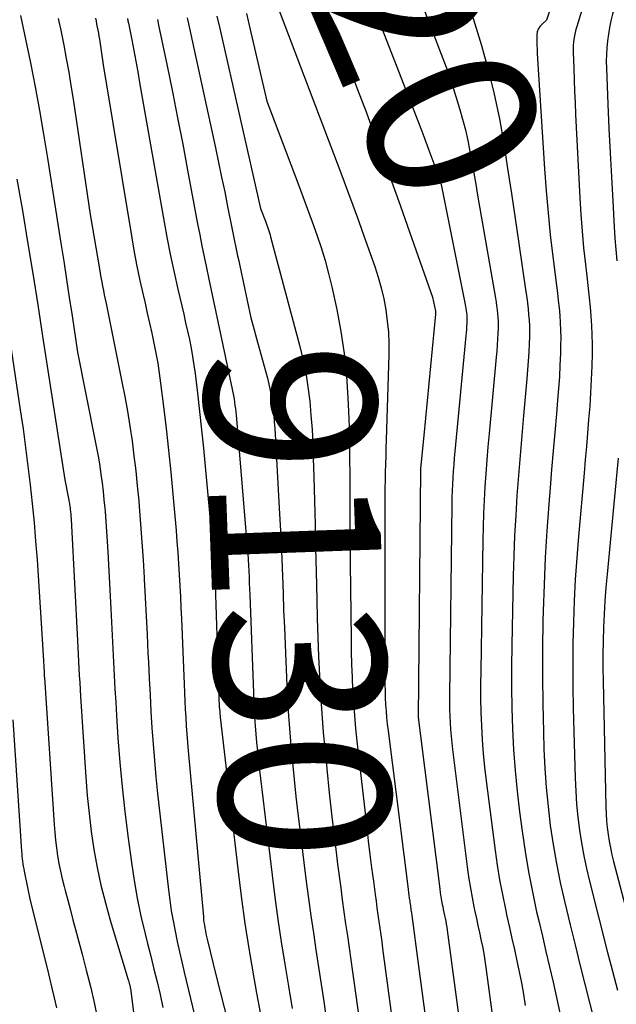
# Model space of a CAD drawing. Units: inches. Extents: x 2625434 to 2628053, y 1490669 to 1493835.
# Drawn here: x 2625535 to 2625585, y 1491129 to 1491212 of the extents above; entities that cross this region are included whole.
import ezdxf
from ezdxf.enums import TextEntityAlignment as Align

# ---------------------------------------------------------------- set-up
doc = ezdxf.new("R2010")
doc.units = ezdxf.units.IN
doc.header["$MEASUREMENT"] = 0
doc.layers.add('Tile_2737_18_SW_contour_2ft', color=155, linetype='Continuous')
doc.layers.add('Tile_2737_18_SW_contour_anno_2ft', color=92, linetype='Continuous')
doc.styles.add('Arial', font='arial.ttf')

msp = doc.modelspace()

# ---------------------------------------------------------------- linework, layer by layer
at = {"layer": 'Tile_2737_18_SW_contour_2ft'}
for p, q in [((2625554.285, 1491186.588, 9130), (2625554.656, 1491185.236, 9130)), ((2625558.113, 1491145.105, 9130), (2625558.572, 1491141.392, 9130))]:
    msp.add_line(p, q, dxfattribs=at)
for points in [[(2625581.048, 1491218.365, 9114), (2625579.01, 1491212.37, 9114), (2625578.61, 1491212.023, 9114), (2625578.443, 1491211.835, 9114), (2625578.313, 1491211.629, 9114), (2625578.239, 1491211.397, 9114), (2625578.203, 1491211.147, 9114), (2625578.202, 1491210.977, 9114), (2625578.201, 1491210.627, 9114), (2625578.207, 1491210.277, 9114), (2625578.22, 1491209.927, 9114), (2625578.238, 1491209.578, 9114), (2625578.852, 1491199.852, 9114), (2625578.987, 1491197.996, 9114), (2625579.145, 1491196.143, 9114), (2625579.339, 1491194.293, 9114), (2625579.555, 1491192.445, 9114), (2625579.864, 1491190.005, 9114), (2625579.94, 1491189.379, 9114), (2625580.011, 1491188.752, 9114), (2625580.076, 1491188.124, 9114), (2625580.136, 1491187.496, 9114), (2625580.181, 1491186.867, 9114), (2625580.211, 1491186.237, 9114), (2625580.218, 1491185.607, 9114), (2625580.211, 1491184.977, 9114), (2625580.189, 1491184.271, 9114), (2625580.151, 1491183.288, 9114), (2625580.1, 1491182.306, 9114), (2625580.033, 1491181.325, 9114), (2625579.955, 1491180.344, 9114), (2625579.851, 1491179.186, 9114), (2625579.715, 1491177.627, 9114), (2625579.581, 1491176.068, 9114), (2625579.451, 1491174.508, 9114), (2625579.325, 1491172.948, 9114), (2625579.215, 1491171.574, 9114), (2625579.054, 1491169.326, 9114), (2625578.918, 1491167.077, 9114), (2625578.818, 1491164.826, 9114), (2625578.742, 1491162.573, 9114), (2625578.721, 1491161.766, 9114), (2625578.682, 1491159.422, 9114), (2625578.67, 1491157.078, 9114), (2625578.698, 1491154.734, 9114), (2625578.754, 1491152.39, 9114), (2625578.801, 1491150.943, 9114), (2625578.878, 1491149.325, 9114), (2625578.988, 1491147.71, 9114), (2625579.147, 1491146.099, 9114), (2625579.338, 1491144.49, 9114), (2625579.579, 1491142.889, 9114), (2625579.854, 1491141.293, 9114), (2625580.178, 1491139.707, 9114), (2625580.535, 1491138.127, 9114), (2625581.023, 1491136.121, 9114), (2625581.43, 1491134.455, 9114), (2625581.841, 1491132.79, 9114), (2625582.256, 1491131.126, 9114), (2625582.674, 1491129.463, 9114), (2625583.061, 1491127.938, 9114)], [(2625567.146, 1491217.297, 9118), (2625570.85, 1491207.69, 9118), (2625571.689, 1491204.931, 9118), (2625571.945, 1491204.035, 9118), (2625572.179, 1491203.134, 9118), (2625572.381, 1491202.225, 9118), (2625572.562, 1491201.31, 9118), (2625572.726, 1491200.392, 9118), (2625572.889, 1491199.474, 9118), (2625573.05, 1491198.555, 9118), (2625573.21, 1491197.636, 9118), (2625574.715, 1491188.937, 9118), (2625574.767, 1491188.616, 9118), (2625574.815, 1491188.294, 9118), (2625574.855, 1491187.971, 9118), (2625574.891, 1491187.647, 9118), (2625574.917, 1491187.323, 9118), (2625574.934, 1491186.999, 9118), (2625574.937, 1491186.674, 9118), (2625574.932, 1491186.349, 9118), (2625574.919, 1491185.989, 9118), (2625574.896, 1491185.483, 9118), (2625574.867, 1491184.978, 9118), (2625574.83, 1491184.474, 9118), (2625574.787, 1491183.97, 9118), (2625574.184, 1491177.544, 9118), (2625574.084, 1491176.422, 9118), (2625573.991, 1491175.3, 9118), (2625573.907, 1491174.177, 9118), (2625573.83, 1491173.054, 9118), (2625573.766, 1491171.93, 9118), (2625573.713, 1491170.805, 9118), (2625573.676, 1491169.68, 9118), (2625573.65, 1491168.554, 9118), (2625573.47, 1491157.544, 9118), (2625573.462, 1491156.381, 9118), (2625573.467, 1491155.218, 9118), (2625573.494, 1491154.055, 9118), (2625573.535, 1491152.892, 9118), (2625573.6, 1491151.731, 9118), (2625573.686, 1491150.572, 9118), (2625573.8, 1491149.415, 9118), (2625573.934, 1491148.26, 9118), (2625574.686, 1491142.407, 9118), (2625574.864, 1491141.159, 9118), (2625575.064, 1491139.915, 9118), (2625575.298, 1491138.677, 9118), (2625575.554, 1491137.443, 9118), (2625575.685, 1491136.854, 9118), (2625575.894, 1491135.917, 9118), (2625576.103, 1491134.982, 9118), (2625576.314, 1491134.046, 9118), (2625576.526, 1491133.111, 9118), (2625576.726, 1491132.173, 9118), (2625576.908, 1491131.232, 9118), (2625577.066, 1491130.288, 9118), (2625577.206, 1491129.339, 9118)], [(2625571.54, 1491216.75, 9116), (2625573.524, 1491210.245, 9116), (2625574.1, 1491208.2, 9116), (2625574.617, 1491206.142, 9116), (2625575.045, 1491204.063, 9116), (2625575.414, 1491201.971, 9116), (2625575.737, 1491199.868, 9116), (2625576.056, 1491197.765, 9116), (2625576.37, 1491195.661, 9116), (2625576.682, 1491193.556, 9116), (2625577.282, 1491189.47, 9116), (2625577.348, 1491188.996, 9116), (2625577.409, 1491188.522, 9116), (2625577.463, 1491188.047, 9116), (2625577.512, 1491187.571, 9116), (2625577.549, 1491187.095, 9116), (2625577.572, 1491186.618, 9116), (2625577.578, 1491186.14, 9116), (2625577.571, 1491185.663, 9116), (2625577.552, 1491185.131, 9116), (2625577.521, 1491184.387, 9116), (2625577.48, 1491183.644, 9116), (2625577.427, 1491182.902, 9116), (2625577.366, 1491182.16, 9116), (2625577.083, 1491179.056, 9116), (2625576.933, 1491177.37, 9116), (2625576.79, 1491175.683, 9116), (2625576.657, 1491173.996, 9116), (2625576.53, 1491172.309, 9116), (2625576.421, 1491170.62, 9116), (2625576.329, 1491168.931, 9116), (2625576.264, 1491167.24, 9116), (2625576.216, 1491165.548, 9116), (2625576.095, 1491159.662, 9116), (2625576.075, 1491157.906, 9116), (2625576.074, 1491156.15, 9116), (2625576.105, 1491154.394, 9116), (2625576.155, 1491152.639, 9116), (2625576.245, 1491150.885, 9116), (2625576.368, 1491149.134, 9116), (2625576.54, 1491147.387, 9116), (2625576.745, 1491145.643, 9116), (2625576.96, 1491144.013, 9116), (2625577.209, 1491142.31, 9116), (2625577.492, 1491140.612, 9116), (2625577.823, 1491138.923, 9116), (2625578.188, 1491137.241, 9116), (2625578.367, 1491136.469, 9116), (2625578.668, 1491135.177, 9116), (2625578.97, 1491133.885, 9116), (2625579.274, 1491132.594, 9116), (2625579.579, 1491131.303, 9116), (2625579.866, 1491130.009, 9116), (2625580.128, 1491128.709, 9116)], [(2625583.069, 1491216.736, 9112), (2625581.567, 1491211.855, 9112), (2625581.493, 1491211.591, 9112), (2625581.427, 1491211.325, 9112), (2625581.375, 1491211.056, 9112), (2625581.331, 1491210.785, 9112), (2625581.301, 1491210.513, 9112), (2625581.279, 1491210.24, 9112), (2625581.272, 1491209.966, 9112), (2625581.274, 1491209.692, 9112), (2625581.318, 1491208.303, 9112), (2625581.351, 1491207.334, 9112), (2625581.387, 1491206.366, 9112), (2625581.43, 1491205.397, 9112), (2625581.475, 1491204.429, 9112), (2625581.827, 1491197.403, 9112), (2625581.912, 1491195.995, 9112), (2625582.016, 1491194.589, 9112), (2625582.148, 1491193.186, 9112), (2625582.299, 1491191.784, 9112), (2625582.446, 1491190.54, 9112), (2625582.534, 1491189.761, 9112), (2625582.617, 1491188.981, 9112), (2625582.693, 1491188.201, 9112), (2625582.763, 1491187.42, 9112), (2625582.817, 1491186.638, 9112), (2625582.853, 1491185.857, 9112), (2625582.862, 1491185.074, 9112), (2625582.854, 1491184.29, 9112), (2625582.825, 1491183.225, 9112), (2625582.784, 1491182.095, 9112), (2625582.731, 1491180.965, 9112), (2625582.658, 1491179.836, 9112), (2625582.572, 1491178.708, 9112), (2625582.477, 1491177.58, 9112), (2625582.38, 1491176.453, 9112), (2625582.282, 1491175.326, 9112), (2625582.183, 1491174.199, 9112), (2625581.714, 1491168.861, 9112), (2625581.571, 1491167.054, 9112), (2625581.448, 1491165.247, 9112), (2625581.357, 1491163.438, 9112), (2625581.287, 1491161.627, 9112), (2625581.248, 1491159.816, 9112), (2625581.229, 1491158.004, 9112), (2625581.242, 1491156.193, 9112), (2625581.275, 1491154.381, 9112), (2625581.434, 1491148.491, 9112), (2625581.481, 1491147.395, 9112), (2625581.553, 1491146.301, 9112), (2625581.661, 1491145.21, 9112), (2625581.794, 1491144.122, 9112), (2625581.962, 1491143.038, 9112), (2625582.154, 1491141.959, 9112), (2625582.383, 1491140.887, 9112), (2625582.635, 1491139.819, 9112), (2625584.162, 1491133.808, 9112), (2625584.434, 1491132.75, 9112), (2625584.71, 1491131.693, 9112), (2625584.992, 1491130.638, 9112)], [(2625563.873, 1491214.964, 9120), (2625568.418, 1491203.245, 9120), (2625568.592, 1491202.792, 9120), (2625568.765, 1491202.339, 9120), (2625568.853, 1491202.105, 9120)], [(2625585.18, 1491215.064, 9110), (2625584.59, 1491212.871, 9110), (2625584.452, 1491212.314, 9110), (2625584.332, 1491211.755, 9110), (2625584.236, 1491211.191, 9110), (2625584.156, 1491210.623, 9110), (2625584.102, 1491210.053, 9110), (2625584.066, 1491209.482, 9110), (2625584.058, 1491208.91, 9110), (2625584.068, 1491208.338, 9110), (2625584.192, 1491205.296, 9110), (2625584.281, 1491203.252, 9110), (2625584.378, 1491201.209, 9110), (2625584.485, 1491199.166, 9110), (2625584.599, 1491197.123, 9110), (2625584.727, 1491194.959, 9110), (2625584.79, 1491194, 9110), (2625584.863, 1491193.041, 9110), (2625584.951, 1491192.083, 9110)], [(2625555.975, 1491214.547, 9124), (2625560.846, 1491201.723, 9124), (2625561.589, 1491199.748, 9124), (2625562.324, 1491197.77, 9124), (2625563.046, 1491195.788, 9124), (2625563.76, 1491193.803, 9124), (2625564.539, 1491191.618, 9124), (2625564.832, 1491190.716, 9124), (2625565.092, 1491189.805, 9124), (2625565.3, 1491188.882, 9124), (2625565.475, 1491187.95, 9124), (2625565.597, 1491187.01, 9124), (2625565.684, 1491186.068, 9124), (2625565.718, 1491185.122, 9124), (2625565.716, 1491184.174, 9124), (2625565.499, 1491177.004, 9124), (2625565.478, 1491176.325, 9124), (2625565.459, 1491175.646, 9124), (2625565.439, 1491174.968, 9124), (2625565.42, 1491174.289, 9124), (2625565.405, 1491173.61, 9124), (2625565.392, 1491172.931, 9124), (2625565.386, 1491172.253, 9124), (2625565.384, 1491171.574, 9124), (2625565.391, 1491156.937, 9124), (2625565.396, 1491156.379, 9124), (2625565.408, 1491155.821, 9124), (2625565.429, 1491155.263, 9124), (2625565.456, 1491154.706, 9124), (2625565.494, 1491154.149, 9124), (2625565.54, 1491153.593, 9124), (2625565.597, 1491153.038, 9124), (2625565.661, 1491152.484, 9124), (2625567.322, 1491139.353, 9124), (2625567.353, 1491139.107, 9124), (2625567.385, 1491138.862, 9124), (2625567.419, 1491138.616, 9124), (2625567.452, 1491138.371, 9124), (2625567.487, 1491138.124, 9124), (2625567.504, 1491138.002, 9124), (2625567.521, 1491137.88, 9124), (2625567.538, 1491137.757, 9124), (2625567.556, 1491137.635, 9124), (2625567.573, 1491137.513, 9124), (2625567.59, 1491137.39, 9124), (2625567.607, 1491137.268, 9124), (2625567.624, 1491137.145, 9124), (2625568.23, 1491132.64, 9124), (2625570.581, 1491115.069, 9124)], [(2625534.672, 1491212.766, 9140), (2625535.099, 1491210.772, 9140), (2625535.513, 1491208.775, 9140), (2625535.905, 1491206.771, 9140), (2625536.278, 1491204.766, 9140), (2625536.625, 1491202.756, 9140), (2625536.955, 1491200.742, 9140), (2625538.078, 1491193.588, 9140), (2625538.317, 1491192.056, 9140), (2625538.554, 1491190.523, 9140), (2625538.788, 1491188.99, 9140), (2625539.02, 1491187.457, 9140), (2625539.48, 1491184.39, 9140), (2625540.976, 1491176.889, 9140), (2625541.11, 1491176.188, 9140), (2625541.236, 1491175.487, 9140), (2625541.35, 1491174.783, 9140), (2625541.457, 1491174.078, 9140), (2625541.552, 1491173.372, 9140), (2625541.637, 1491172.664, 9140), (2625541.71, 1491171.955, 9140), (2625541.775, 1491171.245, 9140), (2625541.797, 1491170.972, 9140), (2625541.863, 1491170.125, 9140), (2625541.923, 1491169.277, 9140), (2625541.977, 1491168.429, 9140), (2625542.026, 1491167.58, 9140), (2625542.283, 1491162.775, 9140), (2625542.343, 1491161.651, 9140), (2625542.401, 1491160.526, 9140), (2625542.459, 1491159.401, 9140), (2625542.515, 1491158.276, 9140), (2625542.574, 1491157.151, 9140), (2625542.635, 1491156.026, 9140), (2625542.701, 1491154.902, 9140), (2625542.771, 1491153.777, 9140), (2625542.892, 1491151.884, 9140), (2625543.047, 1491149.815, 9140), (2625543.23, 1491147.749, 9140), (2625543.458, 1491145.688, 9140), (2625543.715, 1491143.63, 9140), (2625544.019, 1491141.394, 9140), (2625544.25, 1491139.88, 9140), (2625544.515, 1491138.372, 9140), (2625544.829, 1491136.874, 9140), (2625545.178, 1491135.382, 9140), (2625545.385, 1491134.556, 9140), (2625545.653, 1491133.482, 9140), (2625545.919, 1491132.408, 9140), (2625546.182, 1491131.332, 9140), (2625546.442, 1491130.256, 9140), (2625546.686, 1491129.176, 9140)], [(2625537.849, 1491212.525, 9138), (2625538.091, 1491211.399, 9138), (2625538.321, 1491210.269, 9138), (2625538.535, 1491209.136, 9138), (2625538.74, 1491208.002, 9138), (2625538.928, 1491206.865, 9138), (2625539.106, 1491205.727, 9138), (2625540.56, 1491196, 9138), (2625541.32, 1491191.416, 9138), (2625541.383, 1491191.049, 9138), (2625541.449, 1491190.681, 9138), (2625541.519, 1491190.314, 9138), (2625541.591, 1491189.948, 9138), (2625541.666, 1491189.582, 9138), (2625541.74, 1491189.216, 9138), (2625541.814, 1491188.85, 9138), (2625541.888, 1491188.484, 9138), (2625543.221, 1491181.906, 9138), (2625543.461, 1491180.661, 9138), (2625543.686, 1491179.414, 9138), (2625543.887, 1491178.162, 9138), (2625544.074, 1491176.909, 9138), (2625544.239, 1491175.652, 9138), (2625544.389, 1491174.393, 9138), (2625544.52, 1491173.133, 9138), (2625544.638, 1491171.87, 9138), (2625544.678, 1491171.395, 9138), (2625544.799, 1491169.893, 9138), (2625544.911, 1491168.39, 9138), (2625545.011, 1491166.887, 9138), (2625545.101, 1491165.384, 9138), (2625545.107, 1491165.271, 9138), (2625545.191, 1491163.71, 9138), (2625545.272, 1491162.149, 9138), (2625545.348, 1491160.588, 9138), (2625545.421, 1491159.027, 9138), (2625545.454, 1491158.282, 9138), (2625545.52, 1491156.896, 9138), (2625545.591, 1491155.51, 9138), (2625545.669, 1491154.124, 9138), (2625545.752, 1491152.739, 9138), (2625545.849, 1491151.355, 9138), (2625545.959, 1491149.972, 9138), (2625546.09, 1491148.591, 9138), (2625546.235, 1491147.211, 9138), (2625547.147, 1491139.075, 9138), (2625547.258, 1491138.199, 9138), (2625547.385, 1491137.325, 9138), (2625547.536, 1491136.456, 9138), (2625547.703, 1491135.589, 9138), (2625547.887, 1491134.725, 9138), (2625548.076, 1491133.862, 9138), (2625548.274, 1491133.001, 9138), (2625548.477, 1491132.142, 9138), (2625550.083, 1491125.482, 9138)], [(2625540.982, 1491212.536, 9136), (2625541.04, 1491212.287, 9136), (2625541.094, 1491212.038, 9136), (2625541.145, 1491211.787, 9136), (2625541.193, 1491211.536, 9136), (2625541.238, 1491211.284, 9136), (2625541.279, 1491211.032, 9136), (2625541.319, 1491210.779, 9136), (2625541.64, 1491208.62, 9136), (2625544.055, 1491194.038, 9136), (2625544.266, 1491192.833, 9136), (2625544.493, 1491191.631, 9136), (2625544.742, 1491190.433, 9136), (2625545.007, 1491189.239, 9136), (2625545.169, 1491188.534, 9136), (2625545.361, 1491187.693, 9136), (2625545.55, 1491186.852, 9136), (2625545.735, 1491186.01, 9136), (2625545.916, 1491185.167, 9136), (2625546.085, 1491184.322, 9136), (2625546.238, 1491183.474, 9136), (2625546.37, 1491182.623, 9136), (2625546.487, 1491181.769, 9136), (2625546.73, 1491179.803, 9136), (2625546.948, 1491177.964, 9136), (2625547.154, 1491176.122, 9136), (2625547.34, 1491174.28, 9136), (2625547.513, 1491172.435, 9136), (2625547.787, 1491169.357, 9136), (2625547.866, 1491168.428, 9136), (2625547.938, 1491167.499, 9136), (2625548.001, 1491166.569, 9136), (2625548.059, 1491165.639, 9136), (2625548.11, 1491164.709, 9136), (2625548.158, 1491163.778, 9136), (2625548.2, 1491162.847, 9136), (2625548.239, 1491161.916, 9136), (2625548.458, 1491156.401, 9136), (2625548.488, 1491155.698, 9136), (2625548.521, 1491154.996, 9136), (2625548.559, 1491154.294, 9136), (2625548.599, 1491153.593, 9136), (2625548.646, 1491152.892, 9136), (2625548.696, 1491152.19, 9136), (2625548.752, 1491151.49, 9136), (2625548.813, 1491150.79, 9136), (2625550.087, 1491136.806, 9136), (2625550.112, 1491136.567, 9136), (2625550.141, 1491136.328, 9136), (2625550.177, 1491136.09, 9136), (2625550.218, 1491135.853, 9136), (2625550.263, 1491135.617, 9136), (2625550.311, 1491135.381, 9136), (2625550.363, 1491135.146, 9136), (2625550.418, 1491134.912, 9136), (2625551.17, 1491131.81, 9136), (2625552.512, 1491126.529, 9136)], [(2625543.689, 1491212.513, 9134), (2625543.729, 1491212.313, 9134), (2625543.769, 1491212.113, 9134), (2625544.045, 1491210.716, 9134), (2625544.219, 1491209.817, 9134), (2625544.389, 1491208.917, 9134), (2625544.554, 1491208.016, 9134), (2625544.716, 1491207.114, 9134), (2625546.781, 1491195.356, 9134), (2625547.043, 1491193.935, 9134), (2625547.321, 1491192.517, 9134), (2625547.623, 1491191.104, 9134), (2625547.942, 1491189.695, 9134), (2625548.271, 1491188.296, 9134), (2625548.435, 1491187.588, 9134), (2625548.597, 1491186.879, 9134), (2625548.754, 1491186.169, 9134), (2625548.908, 1491185.458, 9134), (2625549.051, 1491184.745, 9134), (2625549.18, 1491184.031, 9134), (2625549.291, 1491183.312, 9134), (2625549.388, 1491182.592, 9134), (2625549.589, 1491180.951, 9134), (2625549.769, 1491179.408, 9134), (2625549.941, 1491177.863, 9134), (2625550.098, 1491176.317, 9134), (2625550.246, 1491174.771, 9134), (2625550.934, 1491167.197, 9134), (2625550.96, 1491166.9, 9134), (2625550.984, 1491166.603, 9134), (2625551.005, 1491166.305, 9134), (2625551.024, 1491166.007, 9134), (2625551.04, 1491165.709, 9134), (2625551.055, 1491165.411, 9134), (2625551.068, 1491165.114, 9134), (2625551.08, 1491164.816, 9134), (2625551.434, 1491154.485, 9134), (2625551.437, 1491154.403, 9134), (2625551.5, 1491153.62, 9134), (2625552.984, 1491140.851, 9134), (2625553.274, 1491138.547, 9134), (2625553.593, 1491136.248, 9134), (2625553.956, 1491133.955, 9134), (2625554.348, 1491131.666, 9134), (2625554.582, 1491130.372, 9134), (2625554.874, 1491128.733, 9134)], [(2625546.222, 1491212.445, 9132), (2625546.321, 1491211.965, 9132), (2625547.032, 1491208.533, 9132), (2625547.48, 1491206.337, 9132), (2625547.919, 1491204.139, 9132), (2625548.345, 1491201.938, 9132), (2625548.763, 1491199.735, 9132), (2625549.606, 1491195.212, 9132), (2625549.783, 1491194.28, 9132), (2625549.966, 1491193.348, 9132), (2625550.155, 1491192.418, 9132), (2625550.349, 1491191.489, 9132), (2625550.547, 1491190.561, 9132), (2625550.745, 1491189.632, 9132), (2625550.942, 1491188.704, 9132), (2625551.14, 1491187.775, 9132), (2625552.521, 1491181.279, 9132), (2625552.576, 1491181.007, 9132), (2625552.627, 1491180.734, 9132), (2625552.673, 1491180.461, 9132), (2625552.715, 1491180.186, 9132), (2625552.752, 1491179.911, 9132), (2625552.785, 1491179.635, 9132), (2625552.815, 1491179.359, 9132), (2625552.842, 1491179.083, 9132), (2625553.11, 1491176.09, 9132), (2625553.787, 1491167.927, 9132), (2625553.825, 1491167.431, 9132), (2625553.861, 1491166.934, 9132), (2625553.89, 1491166.438, 9132), (2625553.917, 1491165.941, 9132), (2625553.94, 1491165.444, 9132), (2625553.962, 1491164.947, 9132), (2625553.982, 1491164.449, 9132), (2625554.001, 1491163.952, 9132), (2625554.302, 1491155.698, 9132), (2625554.331, 1491154.995, 9132), (2625554.365, 1491154.293, 9132), (2625554.407, 1491153.591, 9132), (2625554.453, 1491152.89, 9132), (2625554.508, 1491152.188, 9132), (2625554.569, 1491151.488, 9132), (2625554.64, 1491150.789, 9132), (2625554.719, 1491150.09, 9132), (2625555.881, 1491140.33, 9132), (2625556.118, 1491138.45, 9132), (2625556.373, 1491136.573, 9132), (2625556.656, 1491134.7, 9132), (2625556.955, 1491132.829, 9132), (2625557.264, 1491130.959, 9132), (2625557.567, 1491129.088, 9132)], [(2625548.724, 1491212.577, 9130), (2625548.887, 1491211.82, 9130), (2625551.105, 1491201.626, 9130), (2625551.371, 1491200.388, 9130), (2625551.632, 1491199.149, 9130), (2625551.886, 1491197.909, 9130), (2625552.135, 1491196.667, 9130), (2625552.461, 1491195.024, 9130), (2625552.545, 1491194.604, 9130), (2625552.63, 1491194.184, 9130), (2625552.716, 1491193.764, 9130), (2625552.804, 1491193.345, 9130), (2625552.892, 1491192.925, 9130), (2625552.981, 1491192.506, 9130), (2625553.07, 1491192.087, 9130), (2625553.159, 1491191.667, 9130), (2625554.09, 1491187.3, 9130), (2625554.285, 1491186.588, 9130)], [(2625551.233, 1491212.712, 9128), (2625551.464, 1491211.677, 9128), (2625554.91, 1491196.5, 9128), (2625555.318, 1491195.435, 9128), (2625555.379, 1491195.272, 9128), (2625555.44, 1491195.11, 9128), (2625555.499, 1491194.946, 9128), (2625555.557, 1491194.782, 9128), (2625555.613, 1491194.618, 9128), (2625555.666, 1491194.453, 9128), (2625555.715, 1491194.286, 9128), (2625555.762, 1491194.119, 9128), (2625558.193, 1491184.992, 9128), (2625558.475, 1491183.823, 9128), (2625558.718, 1491182.648, 9128), (2625558.905, 1491181.462, 9128), (2625559.054, 1491180.27, 9128), (2625559.161, 1491179.072, 9128), (2625559.251, 1491177.872, 9128), (2625559.314, 1491176.671, 9128), (2625559.36, 1491175.468, 9128), (2625559.403, 1491173.874, 9128), (2625559.455, 1491171.873, 9128), (2625559.505, 1491169.873, 9128), (2625559.552, 1491167.872, 9128), (2625559.597, 1491165.871, 9128), (2625559.647, 1491163.563, 9128), (2625559.689, 1491161.958, 9128), (2625559.738, 1491160.353, 9128), (2625559.801, 1491158.748, 9128), (2625559.871, 1491157.144, 9128), (2625559.961, 1491155.541, 9128), (2625560.067, 1491153.939, 9128), (2625560.198, 1491152.339, 9128), (2625560.346, 1491150.741, 9128), (2625560.494, 1491149.267, 9128), (2625560.704, 1491147.256, 9128), (2625560.925, 1491145.247, 9128), (2625561.162, 1491143.24, 9128), (2625561.411, 1491141.234, 9128), (2625561.667, 1491139.244, 9128), (2625561.799, 1491138.234, 9128), (2625561.936, 1491137.225, 9128), (2625562.08, 1491136.216, 9128), (2625562.228, 1491135.208, 9128), (2625562.377, 1491134.201, 9128), (2625562.524, 1491133.193, 9128), (2625562.668, 1491132.184, 9128), (2625562.809, 1491131.175, 9128), (2625564.881, 1491116.217, 9128)], [(2625553.732, 1491212.926, 9126), (2625554.014, 1491211.693, 9126), (2625555.43, 1491205.56, 9126), (2625558.084, 1491198.577, 9126), (2625558.485, 1491197.51, 9126), (2625558.882, 1491196.44, 9126), (2625559.272, 1491195.368, 9126), (2625559.657, 1491194.294, 9126), (2625560.017, 1491193.213, 9126), (2625560.35, 1491192.124, 9126), (2625560.642, 1491191.023, 9126), (2625560.906, 1491189.915, 9126), (2625561.328, 1491187.982, 9126), (2625561.681, 1491186.13, 9126), (2625561.969, 1491184.27, 9126), (2625562.158, 1491182.398, 9126), (2625562.281, 1491180.517, 9126), (2625562.324, 1491179.416, 9126), (2625562.368, 1491178.079, 9126), (2625562.402, 1491176.742, 9126), (2625562.419, 1491175.404, 9126), (2625562.426, 1491174.066, 9126), (2625562.427, 1491172.728, 9126), (2625562.431, 1491171.39, 9126), (2625562.439, 1491170.052, 9126), (2625562.45, 1491168.714, 9126), (2625562.536, 1491160.246, 9126), (2625562.555, 1491159.165, 9126), (2625562.582, 1491158.084, 9126), (2625562.624, 1491157.003, 9126), (2625562.676, 1491155.923, 9126), (2625562.743, 1491154.844, 9126), (2625562.824, 1491153.765, 9126), (2625562.924, 1491152.688, 9126), (2625563.037, 1491151.613, 9126), (2625563.864, 1491144.337, 9126), (2625563.996, 1491143.205, 9126), (2625564.132, 1491142.073, 9126), (2625564.275, 1491140.942, 9126), (2625564.422, 1491139.811, 9126), (2625564.571, 1491138.687, 9126), (2625564.648, 1491138.119, 9126), (2625564.726, 1491137.552, 9126), (2625564.805, 1491136.985, 9126), (2625564.886, 1491136.418, 9126), (2625564.968, 1491135.851, 9126), (2625565.048, 1491135.284, 9126), (2625565.126, 1491134.716, 9126), (2625565.203, 1491134.149, 9126), (2625568, 1491113.27, 9126)], [(2625560.695, 1491212.663, 9122), (2625560.898, 1491212.157, 9122), (2625561.641, 1491210.285, 9122), (2625562.376, 1491208.408, 9122), (2625563.096, 1491206.527, 9122), (2625563.806, 1491204.641, 9122), (2625564.129, 1491203.777, 9122), (2625564.987, 1491201.454, 9122), (2625565.837, 1491199.128, 9122), (2625566.674, 1491196.797, 9122), (2625567.502, 1491194.464, 9122), (2625569.41, 1491189.04, 9122), (2625569.657, 1491187.84, 9122), (2625569.663, 1491187.761, 9122), (2625569.661, 1491187.668, 9122), (2625569.661, 1491187.652, 9122), (2625569.66, 1491187.637, 9122), (2625569.659, 1491187.621, 9122), (2625569.657, 1491187.606, 9122), (2625568.67, 1491177.36, 9122), (2625568.389, 1491174.586, 9122), (2625568.384, 1491174.495, 9122), (2625568.211, 1491153.606, 9122), (2625568.211, 1491153.588, 9122), (2625568.212, 1491153.569, 9122), (2625568.212, 1491153.551, 9122), (2625568.213, 1491153.532, 9122), (2625568.219, 1491153.459, 9122), (2625568.22, 1491153.44, 9122), (2625568.222, 1491153.422, 9122), (2625568.224, 1491153.404, 9122), (2625568.226, 1491153.385, 9122), (2625568.4, 1491152.05, 9122), (2625570.016, 1491139.158, 9122), (2625570.062, 1491138.825, 9122), (2625570.113, 1491138.494, 9122), (2625570.171, 1491138.163, 9122), (2625570.234, 1491137.833, 9122), (2625570.267, 1491137.668, 9122), (2625570.318, 1491137.422, 9122), (2625570.368, 1491137.176, 9122), (2625570.421, 1491136.929, 9122), (2625570.473, 1491136.683, 9122), (2625570.523, 1491136.436, 9122), (2625570.57, 1491136.189, 9122), (2625570.61, 1491135.941, 9122), (2625570.646, 1491135.692, 9122), (2625573.123, 1491117.227, 9122)], [(2625568.853, 1491202.105, 9120), (2625568.935, 1491201.885, 9120), (2625569.104, 1491201.43, 9120), (2625569.271, 1491200.975, 9120), (2625569.437, 1491200.519, 9120), (2625569.6, 1491200.062, 9120), (2625569.762, 1491199.605, 9120), (2625570.14, 1491198.53, 9120), (2625570.395, 1491197.259, 9120)], [(2625534.369, 1491198.972, 9142), (2625534.831, 1491196.33, 9142), (2625535.272, 1491193.683, 9142), (2625535.705, 1491191.035, 9142), (2625536.126, 1491188.386, 9142), (2625536.54, 1491185.735, 9142), (2625538.4, 1491173.64, 9142), (2625538.741, 1491171.912, 9142), (2625538.771, 1491171.75, 9142), (2625538.8, 1491171.588, 9142), (2625538.826, 1491171.426, 9142), (2625538.851, 1491171.264, 9142), (2625538.872, 1491171.1, 9142), (2625538.892, 1491170.937, 9142), (2625538.908, 1491170.774, 9142), (2625538.922, 1491170.61, 9142), (2625538.927, 1491170.548, 9142), (2625538.942, 1491170.353, 9142), (2625538.955, 1491170.158, 9142), (2625538.967, 1491169.962, 9142), (2625538.977, 1491169.767, 9142), (2625539.473, 1491160.087, 9142), (2625539.504, 1491159.496, 9142), (2625539.534, 1491158.906, 9142), (2625539.565, 1491158.315, 9142), (2625539.597, 1491157.725, 9142), (2625539.63, 1491157.135, 9142), (2625539.663, 1491156.545, 9142), (2625539.7, 1491155.954, 9142), (2625539.737, 1491155.365, 9142), (2625540.18, 1491148.568, 9142), (2625540.302, 1491147.04, 9142), (2625540.451, 1491145.516, 9142), (2625540.644, 1491143.997, 9142), (2625540.866, 1491142.48, 9142), (2625541.139, 1491140.973, 9142), (2625541.453, 1491139.475, 9142), (2625541.826, 1491137.991, 9142), (2625542.24, 1491136.517, 9142), (2625543.757, 1491131.503, 9142), (2625543.777, 1491131.437, 9142), (2625543.797, 1491131.37, 9142), (2625543.818, 1491131.304, 9142), (2625543.838, 1491131.237, 9142), (2625543.846, 1491131.21, 9142), (2625543.862, 1491131.157, 9142), (2625543.876, 1491131.103, 9142), (2625543.888, 1491131.049, 9142), (2625543.9, 1491130.995, 9142), (2625543.909, 1491130.94, 9142), (2625543.919, 1491130.885, 9142), (2625543.927, 1491130.83, 9142), (2625543.935, 1491130.775, 9142), (2625544.743, 1491124.559, 9142)], [(2625570.395, 1491197.259, 9120), (2625572.17, 1491188.406, 9120), (2625572.202, 1491188.236, 9120), (2625572.23, 1491188.066, 9120), (2625572.254, 1491187.895, 9120), (2625572.275, 1491187.723, 9120), (2625572.289, 1491187.552, 9120), (2625572.298, 1491187.38, 9120), (2625572.3, 1491187.207, 9120), (2625572.296, 1491187.035, 9120), (2625572.288, 1491186.845, 9120), (2625572.275, 1491186.577, 9120), (2625572.259, 1491186.31, 9120), (2625572.238, 1491186.043, 9120), (2625572.215, 1491185.777, 9120), (2625571.288, 1491176.024, 9120), (2625571.239, 1491175.471, 9120), (2625571.193, 1491174.918, 9120), (2625571.154, 1491174.365, 9120), (2625571.118, 1491173.811, 9120), (2625571.089, 1491173.257, 9120), (2625571.065, 1491172.703, 9120), (2625571.05, 1491172.149, 9120), (2625571.039, 1491171.594, 9120), (2625570.848, 1491155.41, 9120), (2625570.846, 1491154.846, 9120), (2625570.852, 1491154.283, 9120), (2625570.868, 1491153.72, 9120), (2625570.891, 1491153.157, 9120), (2625570.925, 1491152.594, 9120), (2625570.968, 1491152.032, 9120), (2625571.025, 1491151.472, 9120), (2625571.089, 1491150.912, 9120), (2625572.371, 1491140.789, 9120), (2625572.481, 1491139.998, 9120), (2625572.605, 1491139.209, 9120), (2625572.748, 1491138.424, 9120), (2625572.904, 1491137.641, 9120), (2625572.986, 1491137.255, 9120), (2625573.112, 1491136.666, 9120), (2625573.238, 1491136.078, 9120), (2625573.366, 1491135.489, 9120), (2625573.495, 1491134.901, 9120), (2625573.616, 1491134.312, 9120), (2625573.729, 1491133.721, 9120), (2625573.826, 1491133.127, 9120), (2625573.913, 1491132.531, 9120), (2625575.676, 1491119.393, 9120)], [(2625533.371, 1491188.058, 9144), (2625534.656, 1491179.522, 9144), (2625534.885, 1491177.948, 9144), (2625535.102, 1491176.372, 9144), (2625535.304, 1491174.795, 9144), (2625535.494, 1491173.216, 9144), (2625535.665, 1491171.634, 9144), (2625535.82, 1491170.051, 9144), (2625535.951, 1491168.467, 9144), (2625536.066, 1491166.88, 9144), (2625536.59, 1491158.85, 9144), (2625536.665, 1491157.402, 9144), (2625536.668, 1491157.346, 9144), (2625536.671, 1491157.29, 9144), (2625536.674, 1491157.234, 9144), (2625536.676, 1491157.178, 9144), (2625536.68, 1491157.121, 9144), (2625536.682, 1491157.065, 9144), (2625536.686, 1491157.009, 9144), (2625536.689, 1491156.954, 9144), (2625537.501, 1491144.585, 9144), (2625537.554, 1491143.924, 9144), (2625537.618, 1491143.265, 9144), (2625537.701, 1491142.608, 9144), (2625537.797, 1491141.953, 9144), (2625537.911, 1491141.3, 9144), (2625538.038, 1491140.651, 9144), (2625538.186, 1491140.005, 9144), (2625538.346, 1491139.363, 9144), (2625538.44, 1491139.012, 9144), (2625538.658, 1491138.197, 9144), (2625538.875, 1491137.381, 9144), (2625539.094, 1491136.565, 9144), (2625539.312, 1491135.75, 9144), (2625539.87, 1491133.67, 9144), (2625540.223, 1491132.31, 9144), (2625540.561, 1491130.947, 9144), (2625540.876, 1491129.578, 9144), (2625541.176, 1491128.206, 9144)], [(2625554.656, 1491185.236, 9130), (2625555.487, 1491182.209, 9130), (2625555.617, 1491181.69, 9130), (2625555.733, 1491181.168, 9130), (2625555.828, 1491180.642, 9130), (2625555.907, 1491180.113, 9130), (2625555.97, 1491179.581, 9130), (2625556.026, 1491179.048, 9130), (2625556.07, 1491178.515, 9130), (2625556.106, 1491177.98, 9130), (2625556.491, 1491171.256, 9130), (2625556.569, 1491169.821, 9130), (2625556.639, 1491168.385, 9130), (2625556.7, 1491166.949, 9130), (2625556.755, 1491165.513, 9130), (2625556.806, 1491164.076, 9130), (2625556.859, 1491162.64, 9130), (2625556.916, 1491161.203, 9130), (2625556.975, 1491159.767, 9130), (2625557.094, 1491156.986, 9130), (2625557.164, 1491155.55, 9130), (2625557.247, 1491154.115, 9130), (2625557.348, 1491152.681, 9130), (2625557.462, 1491151.247, 9130), (2625557.593, 1491149.815, 9130), (2625557.735, 1491148.385, 9130), (2625557.892, 1491146.955, 9130), (2625558.061, 1491145.527, 9130), (2625558.113, 1491145.105, 9130)], [(2625585.056, 1491175.452, 9110), (2625584.119, 1491165.693, 9110), (2625584.021, 1491164.568, 9110), (2625583.937, 1491163.442, 9110), (2625583.873, 1491162.314, 9110), (2625583.823, 1491161.186, 9110), (2625583.793, 1491160.057, 9110), (2625583.776, 1491158.928, 9110), (2625583.778, 1491157.798, 9110), (2625583.793, 1491156.669, 9110), (2625584.025, 1491146.069, 9110), (2625584.047, 1491145.488, 9110), (2625584.084, 1491144.909, 9110), (2625584.14, 1491144.331, 9110), (2625584.21, 1491143.754, 9110), (2625584.3, 1491143.181, 9110), (2625584.404, 1491142.609, 9110), (2625584.529, 1491142.042, 9110), (2625584.667, 1491141.478, 9110), (2625586.78, 1491133.47, 9110)], [(2625534.03, 1491153.396, 9146), (2625534.76, 1491142.337, 9146), (2625534.776, 1491142.125, 9146), (2625534.795, 1491141.914, 9146), (2625534.818, 1491141.702, 9146), (2625534.844, 1491141.491, 9146), (2625534.874, 1491141.281, 9146), (2625534.908, 1491141.071, 9146), (2625534.946, 1491140.862, 9146), (2625534.987, 1491140.654, 9146), (2625535.5, 1491138.18, 9146), (2625536.908, 1491132.48, 9146), (2625537.112, 1491131.644, 9146), (2625537.312, 1491130.806, 9146), (2625537.507, 1491129.967, 9146), (2625537.699, 1491129.127, 9146)], [(2625558.572, 1491141.392, 9130), (2625558.769, 1491139.793, 9130), (2625558.955, 1491138.345, 9130), (2625559.152, 1491136.898, 9130), (2625559.362, 1491135.454, 9130), (2625559.582, 1491134.011, 9130), (2625559.807, 1491132.568, 9130), (2625560.028, 1491131.125, 9130), (2625560.243, 1491129.681, 9130), (2625560.454, 1491128.237, 9130)]]:
    msp.add_polyline3d(points, dxfattribs=at)

# ---------------------------------------------------------------- texts
at = {"layer": 'Tile_2737_18_SW_contour_anno_2ft', "color": 18, "style": 'Arial'}
for s, rotation, p in [('9120', -66.8878, (2625564.593, 1491218.662)), ('9130', -87.91299, (2625558.052, 1491163.349))]:
    msp.add_text(s, height=14.4, rotation=rotation, dxfattribs=at).set_placement(p, align=Align.MIDDLE_CENTER)

doc.saveas('drawing.dxf')
